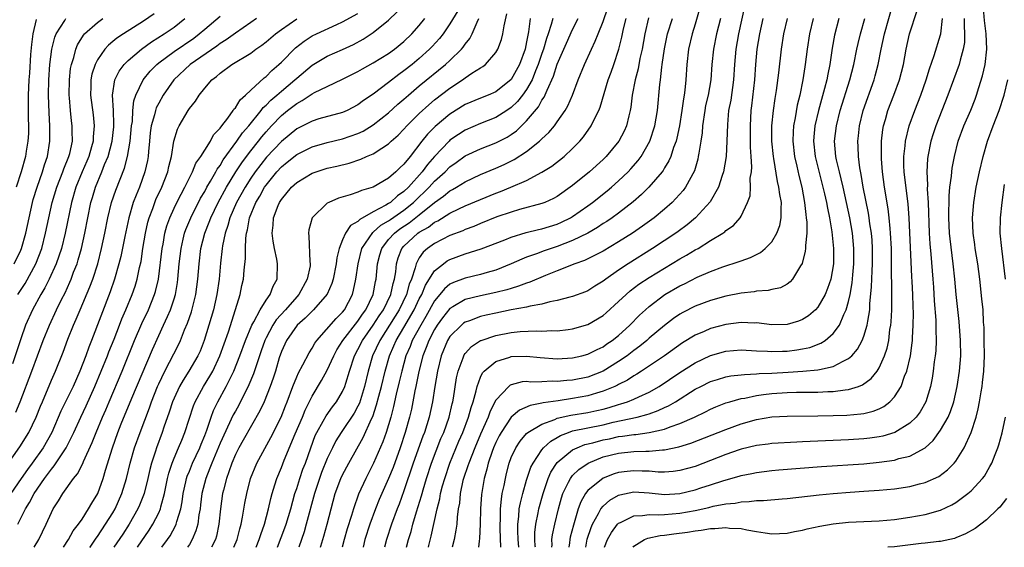
# Model space of a CAD drawing. Units: inches. Extents: x 2511000 to 2514000, y 1533000 to 1536000.
# Drawn here: x 2511899 to 2512027, y 1533000 to 1533069 of the extents above; entities that cross this region are included whole.
import ezdxf

# ---------------------------------------------------------------- set-up
doc = ezdxf.new("R2010")
doc.units = ezdxf.units.IN
doc.header["$MEASUREMENT"] = 0
doc.layers.add('LD25111533_2ft', color=62, linetype='Continuous')

msp = doc.modelspace()

# ---------------------------------------------------------------- linework, layer by layer
at = {"layer": 'LD25111533_2ft'}
for points, elevation in [([(2511972.72, 1533000), (2511972.92, 1533001.08), (2511973.42, 1533002.58), (2511973.6, 1533003), (2511974.4, 1533004.4), (2511974.7, 1533005), (2511975, 1533005.38), (2511975.86, 1533006.14), (2511977, 1533006.8), (2511977.15, 1533006.85), (2511979, 1533007.22), (2511981, 1533007.09), (2511983, 1533006.89), (2511985, 1533007.01), (2511987, 1533007.5), (2511987.74, 1533007.74), (2511989, 1533008.14), (2511990.71, 1533008.71), (2511992.72, 1533009.28), (2511993, 1533009.37), (2511994.37, 1533009.63), (2511995, 1533009.77), (2511997, 1533010.03), (2511997.89, 1533010.11), (2512003.47, 1533010.53), (2512009, 1533010.9), (2512011, 1533011.1), (2512013, 1533011.39), (2512013.57, 1533011.57), (2512015, 1533011.91), (2512017, 1533012.99), (2512018.05, 1533013.95), (2512019, 1533015.28), (2512019.98, 1533017), (2512020.29, 1533017.71), (2512020.72, 1533019), (2512021.17, 1533021), (2512021.47, 1533023), (2512021.63, 1533025), (2512021.62, 1533027), (2512021.45, 1533029.45), (2512021.05, 1533033), (2512020.87, 1533035), (2512020.67, 1533037), (2512020.26, 1533040.26), (2512020.19, 1533041), (2512020.09, 1533043), (2512020.12, 1533045.88), (2512020.22, 1533047), (2512020.43, 1533048.43), (2512020.47, 1533049), (2512020.53, 1533049.47), (2512020.83, 1533051), (2512021.31, 1533053), (2512022.04, 1533055), (2512022.94, 1533057.06), (2512023.51, 1533058.49), (2512023.7, 1533059), (2512023.99, 1533059.99), (2512024.49, 1533061.51), (2512024.81, 1533063), (2512025.03, 1533065), (2512024.95, 1533067), (2512024.76, 1533068.76), (2512024.42, 1533072.42)], 6936), ([(2511963.99, 1533000), (2511963.9, 1533001), (2511963.85, 1533002.15), (2511963.86, 1533003), (2511964, 1533004), (2511964.05, 1533005), (2511964.19, 1533005.81), (2511964.49, 1533007), (2511965, 1533008.76), (2511965.56, 1533010.44), (2511965.84, 1533011), (2511967, 1533012.73), (2511967.22, 1533013), (2511968.14, 1533013.86), (2511969, 1533014.35), (2511969.4, 1533014.6), (2511970.46, 1533015), (2511971, 1533015.18), (2511975, 1533015.99), (2511976.31, 1533016.31), (2511979.44, 1533017), (2511980.69, 1533017.31), (2511981, 1533017.43), (2511982.17, 1533017.83), (2511983, 1533018.24), (2511983.53, 1533018.47), (2511984.42, 1533019), (2511987, 1533020.62), (2511987.73, 1533021), (2511989, 1533021.63), (2511989.89, 1533021.89), (2511991, 1533022.23), (2511991.64, 1533022.36), (2511993, 1533022.51), (2511993.43, 1533022.57), (2511995, 1533022.63), (2511995.33, 1533022.67), (2511997, 1533022.73), (2511999.14, 1533022.86), (2512001.03, 1533022.97), (2512003, 1533023.15), (2512003.22, 1533023.22), (2512005, 1533023.58), (2512006.31, 1533024.31), (2512007, 1533024.62), (2512007.42, 1533025), (2512008.16, 1533025.84), (2512008.79, 1533027), (2512009, 1533027.53), (2512009.44, 1533029), (2512009.5, 1533029.5), (2512009.76, 1533031), (2512009.79, 1533031.79), (2512010.01, 1533033.99), (2512010.07, 1533036.07), (2512010.13, 1533037), (2512010.13, 1533039), (2512010.07, 1533040.07), (2512009.99, 1533041), (2512009.8, 1533042.2), (2512009.71, 1533043), (2512009.61, 1533043.61), (2512008.91, 1533047), (2512008.66, 1533048.66), (2512008.48, 1533049.52), (2512008.31, 1533051), (2512008.26, 1533052.26), (2512008.21, 1533053), (2512008.29, 1533053.71), (2512008.41, 1533055), (2512008.9, 1533057), (2512010.34, 1533061), (2512010.48, 1533061.52), (2512010.86, 1533063), (2512011.25, 1533065), (2512011.69, 1533067), (2512012.81, 1533071)], 6944), ([(2511897.22, 1533010.78), (2511898.87, 1533013.13), (2511900.05, 1533015), (2511901.02, 1533017), (2511901.57, 1533018.43), (2511901.82, 1533019), (2511903, 1533021.8), (2511903.54, 1533023), (2511904.52, 1533025.48), (2511905.16, 1533027.16), (2511905.9, 1533029), (2511906.25, 1533029.75), (2511906.75, 1533031), (2511908.02, 1533033.98), (2511908.4, 1533035), (2511909.04, 1533037), (2511909.54, 1533039), (2511909.97, 1533041), (2511910.38, 1533043), (2511910.86, 1533045), (2511911.41, 1533046.59), (2511912.54, 1533049.46), (2511912.93, 1533051), (2511913.27, 1533053), (2511913.47, 1533055), (2511913.56, 1533055.56), (2511913.64, 1533057), (2511913.76, 1533058.24), (2511914.02, 1533059), (2511914.98, 1533061), (2511915.89, 1533062.11), (2511916.75, 1533063), (2511917, 1533063.2), (2511919, 1533064.68), (2511921.57, 1533066.43), (2511922.3, 1533067), (2511923, 1533067.6), (2511925, 1533069.29)], 6992), ([(2511916.41, 1533069.59), (2511915, 1533068.64), (2511912.39, 1533067), (2511911.55, 1533066.45), (2511911, 1533065.98), (2511910.46, 1533065.54), (2511909.99, 1533065), (2511909, 1533063.59), (2511908.7, 1533063), (2511908.28, 1533061.72), (2511908.15, 1533061), (2511908.14, 1533060.14), (2511908.1, 1533059), (2511908.43, 1533056.43), (2511908.58, 1533055), (2511908.45, 1533053.55), (2511908.45, 1533053), (2511908.25, 1533052.25), (2511907.88, 1533051), (2511907.62, 1533050.38), (2511907, 1533049), (2511906.17, 1533047), (2511905.61, 1533045), (2511904.79, 1533041), (2511904.3, 1533039), (2511903.99, 1533038.01), (2511903.62, 1533037), (2511902.7, 1533035), (2511902.14, 1533033.86), (2511901.61, 1533033), (2511900.52, 1533031), (2511899.63, 1533029), (2511899, 1533027.21), (2511897.92, 1533023.92)], 6996), ([(2511900.73, 1533000), (2511901.35, 1533001), (2511902.31, 1533003), (2511903, 1533004.53), (2511903.25, 1533005), (2511903.94, 1533006.06), (2511904.47, 1533007), (2511905.9, 1533009), (2511906.41, 1533009.59), (2511907.08, 1533010.92), (2511907.18, 1533011.18), (2511908.32, 1533013.68), (2511908.83, 1533015), (2511909.68, 1533017), (2511910.08, 1533017.92), (2511910.52, 1533019), (2511912.22, 1533023), (2511913.83, 1533027), (2511914.78, 1533029.22), (2511915.65, 1533031), (2511916.47, 1533033), (2511916.6, 1533033.4), (2511916.98, 1533035), (2511917.45, 1533039), (2511917.57, 1533039.57), (2511917.81, 1533041), (2511918.06, 1533041.94), (2511918.43, 1533043), (2511919, 1533044.26), (2511919.36, 1533045), (2511919.91, 1533046.09), (2511920.42, 1533047), (2511921, 1533048.22), (2511921.4, 1533049), (2511921.86, 1533050.14), (2511922.49, 1533051), (2511923, 1533051.84), (2511923.74, 1533053), (2511924.17, 1533053.83), (2511925, 1533054.68), (2511925.23, 1533055), (2511926.01, 1533056.01), (2511926.71, 1533057), (2511926.82, 1533057.18), (2511927, 1533057.36), (2511927.61, 1533058.39), (2511928.32, 1533059), (2511929, 1533059.67), (2511930.74, 1533061.26), (2511931, 1533061.45), (2511931.77, 1533062.23), (2511932.68, 1533063), (2511933, 1533063.3), (2511934.83, 1533065.17), (2511935.96, 1533066.04), (2511937, 1533066.72), (2511937.57, 1533067), (2511940.22, 1533068.22), (2511941, 1533068.55), (2511943, 1533069.67)], 6986), ([(2511904.59, 1533000), (2511905.24, 1533001), (2511905.86, 1533002.14), (2511906.55, 1533003), (2511907, 1533003.68), (2511907.85, 1533005), (2511908.26, 1533005.74), (2511909.04, 1533007), (2511909.77, 1533009), (2511910.06, 1533010.06), (2511910.96, 1533013), (2511911.68, 1533015), (2511912.12, 1533016.12), (2511913.48, 1533019.48), (2511916.17, 1533025.83), (2511917, 1533027.65), (2511917.64, 1533029), (2511918.13, 1533030.13), (2511918.54, 1533031), (2511919, 1533032.41), (2511919.18, 1533033), (2511919.45, 1533034.55), (2511919.51, 1533035), (2511919.69, 1533037), (2511919.92, 1533039), (2511920.21, 1533040.21), (2511920.38, 1533041), (2511920.54, 1533041.46), (2511921.17, 1533043), (2511922.46, 1533045.54), (2511923, 1533046.43), (2511923.3, 1533047), (2511923.76, 1533047.76), (2511924.46, 1533049), (2511924.64, 1533049.36), (2511925, 1533049.82), (2511925.43, 1533050.57), (2511927.21, 1533053), (2511927.93, 1533054.07), (2511928.74, 1533055), (2511930.36, 1533057), (2511930.63, 1533057.37), (2511931, 1533057.68), (2511931.64, 1533058.36), (2511932.42, 1533059), (2511933, 1533059.52), (2511934.76, 1533061), (2511935, 1533061.23), (2511937, 1533062.92), (2511939, 1533064.07), (2511941, 1533064.94), (2511942.4, 1533065.6), (2511943.69, 1533066.31), (2511945, 1533067.16), (2511947, 1533068.79), (2511948.13, 1533069.87)], 6984), ([(2511956.01, 1533069.99), (2511955, 1533068.29), (2511954.11, 1533067), (2511953.62, 1533066.38), (2511952.67, 1533065.33), (2511952.35, 1533065), (2511951, 1533063.79), (2511950.05, 1533063), (2511949, 1533062.16), (2511948.32, 1533061.68), (2511947, 1533060.64), (2511945, 1533059.14), (2511943.72, 1533058.28), (2511943, 1533057.74), (2511941.6, 1533057), (2511941, 1533056.73), (2511937.89, 1533055.89), (2511937, 1533055.62), (2511935, 1533054.61), (2511933, 1533052.95), (2511931.08, 1533050.92), (2511929.58, 1533049), (2511929, 1533048.15), (2511928.28, 1533047), (2511927.17, 1533045), (2511926.3, 1533043), (2511926.03, 1533041.97), (2511925.68, 1533041), (2511925.34, 1533039.34), (2511925.29, 1533039), (2511925.08, 1533037.08), (2511924.89, 1533035), (2511924.6, 1533033), (2511924.14, 1533031), (2511923.55, 1533029), (2511922.94, 1533027), (2511922.39, 1533025.61), (2511922.12, 1533025), (2511920.95, 1533023), (2511920.17, 1533021.83), (2511919.72, 1533021), (2511919, 1533019.44), (2511918.82, 1533019), (2511918.37, 1533017.63), (2511917.67, 1533015.67), (2511917.45, 1533015), (2511916.7, 1533013), (2511916.56, 1533012.56), (2511916.04, 1533011), (2511915.83, 1533010.17), (2511915.57, 1533009), (2511915.09, 1533007), (2511914.51, 1533005.49), (2511914.29, 1533005), (2511913.13, 1533003), (2511912.3, 1533001.7), (2511911.15, 1533000)], 6980), ([(2511917.42, 1533000), (2511918.14, 1533001), (2511918.49, 1533001.51), (2511919.21, 1533002.79), (2511919.29, 1533003), (2511919.37, 1533003.37), (2511919.88, 1533005), (2511920.05, 1533005.95), (2511920.19, 1533007), (2511920.54, 1533008.54), (2511920.63, 1533009), (2511920.72, 1533009.28), (2511921, 1533009.94), (2511921.42, 1533011), (2511922.35, 1533013), (2511922.53, 1533013.47), (2511923, 1533014.57), (2511923.27, 1533015.27), (2511923.85, 1533017), (2511924.16, 1533017.84), (2511924.73, 1533019), (2511925.82, 1533021), (2511926.79, 1533023), (2511927.6, 1533025), (2511928.34, 1533027), (2511929.17, 1533029), (2511929.43, 1533029.43), (2511930.25, 1533031), (2511931, 1533032.25), (2511931.55, 1533033), (2511931.92, 1533034.08), (2511932.45, 1533035), (2511932.51, 1533037), (2511932.42, 1533037.58), (2511932.12, 1533039), (2511931.94, 1533039.94), (2511931.82, 1533041), (2511931.95, 1533042.05), (2511931.99, 1533043), (2511932.58, 1533044.58), (2511932.76, 1533045), (2511932.86, 1533045.14), (2511933, 1533045.38), (2511934.34, 1533047), (2511935, 1533047.62), (2511937, 1533048.81), (2511937.53, 1533049), (2511939, 1533049.45), (2511940.26, 1533049.74), (2511941.86, 1533050.14), (2511943.36, 1533050.64), (2511944.13, 1533051), (2511945, 1533051.36), (2511946.1, 1533052.1), (2511947, 1533052.66), (2511947.35, 1533053), (2511948.22, 1533053.78), (2511949, 1533054.57), (2511949.38, 1533055), (2511951, 1533056.6), (2511952.25, 1533057.75), (2511953, 1533058.37), (2511955, 1533059.92), (2511956.62, 1533061), (2511957, 1533061.28), (2511957.87, 1533061.87), (2511959, 1533062.58), (2511959.27, 1533062.73), (2511959.62, 1533063), (2511961, 1533064.56), (2511961.26, 1533065), (2511961.73, 1533066.27), (2511961.9, 1533067), (2511962.05, 1533068.05), (2511962.41, 1533069.59)], 6976), ([(2511929.7, 1533000), (2511930.11, 1533001), (2511930.31, 1533001.69), (2511930.81, 1533003), (2511931.34, 1533005), (2511931.62, 1533006.38), (2511931.79, 1533007), (2511932.17, 1533008.17), (2511932.41, 1533009), (2511933, 1533010.4), (2511933.38, 1533011.38), (2511934.81, 1533014.81), (2511935.76, 1533017), (2511936.11, 1533017.89), (2511937, 1533019.72), (2511938.24, 1533021.76), (2511939, 1533023.13), (2511939.85, 1533025), (2511940.25, 1533025.75), (2511941.03, 1533027), (2511943, 1533029.51), (2511943.59, 1533030.41), (2511944.03, 1533031), (2511944.99, 1533033), (2511945.3, 1533034.7), (2511945.38, 1533035), (2511945.55, 1533037), (2511945.85, 1533038.15), (2511946.1, 1533039), (2511947, 1533040.15), (2511947.75, 1533041), (2511948.46, 1533041.54), (2511949.67, 1533042.33), (2511951, 1533043.37), (2511953, 1533045), (2511954.17, 1533045.83), (2511955, 1533046.53), (2511955.31, 1533046.69), (2511955.85, 1533047), (2511957, 1533047.71), (2511959, 1533048.63), (2511961, 1533049.47), (2511962.05, 1533049.95), (2511963.39, 1533050.61), (2511965, 1533051.66), (2511966.68, 1533053), (2511967, 1533053.31), (2511967.89, 1533054.11), (2511968.63, 1533055), (2511969, 1533055.5), (2511970.03, 1533057), (2511970.39, 1533057.61), (2511970.97, 1533059), (2511971.74, 1533061), (2511972.57, 1533063), (2511973.47, 1533065), (2511973.96, 1533066.04), (2511974.33, 1533067), (2511975, 1533068.62), (2511975.61, 1533070.39)], 6968), ([(2511987.62, 1533070.38), (2511987, 1533068.24), (2511986.61, 1533067), (2511986.14, 1533065), (2511985.92, 1533063), (2511985.78, 1533061), (2511985.64, 1533059.64), (2511985.54, 1533059), (2511985.46, 1533058.54), (2511985.26, 1533057), (2511984.96, 1533055), (2511984.61, 1533053.39), (2511984.5, 1533053), (2511984.18, 1533052.18), (2511983.8, 1533051), (2511983.57, 1533050.43), (2511983, 1533049.5), (2511982.82, 1533049.18), (2511982.68, 1533049), (2511980.96, 1533047), (2511979.98, 1533046.02), (2511978.9, 1533045.1), (2511977, 1533043.62), (2511976.16, 1533043), (2511975.48, 1533042.52), (2511975, 1533042.23), (2511974.27, 1533041.73), (2511973, 1533041), (2511971, 1533040.03), (2511969, 1533039.26), (2511968.21, 1533039), (2511967.31, 1533038.69), (2511966.29, 1533038.29), (2511965, 1533037.84), (2511964.39, 1533037.61), (2511963, 1533036.97), (2511961, 1533036.18), (2511959.87, 1533035.87), (2511959, 1533035.61), (2511957, 1533035.13), (2511955.45, 1533034.55), (2511955, 1533034.32), (2511954.27, 1533033.73), (2511953.69, 1533033), (2511953, 1533032.17), (2511951.87, 1533030.13), (2511951.2, 1533029), (2511950.09, 1533027), (2511949.79, 1533026.21), (2511949.26, 1533025), (2511948.7, 1533023), (2511948.39, 1533021.61), (2511947.98, 1533019.98), (2511947.64, 1533018.36), (2511947.27, 1533017), (2511946.67, 1533015), (2511946.24, 1533013.76), (2511945.04, 1533010.96), (2511944.02, 1533009), (2511943.07, 1533006.93), (2511942.4, 1533005), (2511942.16, 1533004.15), (2511941.59, 1533002.41), (2511941.18, 1533001), (2511940.92, 1533000)], 6960), ([(2511993.44, 1533070.56), (2511992.64, 1533067), (2511992.29, 1533065), (2511992.11, 1533063), (2511992, 1533061), (2511991.64, 1533058.36), (2511991.36, 1533057), (2511991.19, 1533055.19), (2511991.13, 1533053), (2511991.02, 1533050.98), (2511990.69, 1533049), (2511990.51, 1533048.51), (2511990.03, 1533047), (2511988.93, 1533045.07), (2511987.02, 1533042.98), (2511985.93, 1533042.07), (2511984.78, 1533041.22), (2511984.47, 1533041), (2511981.44, 1533039), (2511978.26, 1533037), (2511977, 1533036.15), (2511975.34, 1533035), (2511975, 1533034.73), (2511973.92, 1533034.08), (2511973, 1533033.47), (2511972.67, 1533033.33), (2511971, 1533032.72), (2511970.65, 1533032.65), (2511969, 1533032.19), (2511968.02, 1533032.02), (2511967, 1533031.73), (2511965.47, 1533031.47), (2511965, 1533031.34), (2511963, 1533030.98), (2511961, 1533030.57), (2511959.71, 1533030.29), (2511959, 1533030.11), (2511957.57, 1533029.57), (2511957, 1533029.38), (2511956.77, 1533029.23), (2511956.49, 1533029), (2511955, 1533027.5), (2511954.69, 1533027), (2511953.84, 1533025), (2511953.36, 1533023), (2511953.02, 1533021), (2511952.72, 1533019), (2511952.29, 1533017), (2511951.99, 1533015.99), (2511951.67, 1533015), (2511951.48, 1533014.52), (2511950.22, 1533011), (2511949, 1533007.35), (2511948.36, 1533005.64), (2511948.1, 1533005), (2511947.37, 1533003), (2511946.73, 1533001), (2511946.48, 1533000)], 6956), ([(2511966.14, 1533000), (2511966.13, 1533000.14), (2511966.06, 1533001), (2511966.06, 1533001.94), (2511966.19, 1533003), (2511966.52, 1533004.52), (2511966.6, 1533005), (2511967.15, 1533007), (2511967.82, 1533009), (2511968.18, 1533009.82), (2511969, 1533011.05), (2511971, 1533012.71), (2511971.59, 1533013), (2511972.6, 1533013.4), (2511973.63, 1533013.63), (2511975, 1533014.01), (2511975.83, 1533014.17), (2511977, 1533014.45), (2511977.51, 1533014.49), (2511979, 1533014.73), (2511979.26, 1533014.74), (2511981, 1533014.98), (2511983, 1533015.43), (2511983.72, 1533015.72), (2511985, 1533016.15), (2511986.9, 1533017), (2511988.32, 1533017.68), (2511989, 1533018.04), (2511989.67, 1533018.33), (2511991, 1533018.83), (2511991.53, 1533019), (2511993, 1533019.4), (2511993.48, 1533019.48), (2511995, 1533019.81), (2511995.92, 1533019.92), (2511997, 1533020.07), (2511999, 1533020.19), (2512000.23, 1533020.23), (2512003, 1533020.25), (2512004.32, 1533020.32), (2512005, 1533020.33), (2512006.56, 1533020.56), (2512007, 1533020.58), (2512008.3, 1533021), (2512008.81, 1533021.19), (2512009.97, 1533022.03), (2512010.72, 1533023), (2512011, 1533023.44), (2512011.7, 1533025), (2512012.03, 1533025.97), (2512012.24, 1533027), (2512012.4, 1533028.4), (2512012.51, 1533029), (2512012.56, 1533029.44), (2512012.63, 1533031), (2512012.63, 1533032.63), (2512012.65, 1533033.35), (2512012.61, 1533036.61), (2512012.62, 1533037.38), (2512012.59, 1533039), (2512012.49, 1533041), (2512012.42, 1533041.58), (2512012.31, 1533043), (2512012.17, 1533044.17), (2512011.7, 1533047), (2512011.42, 1533049), (2512011.3, 1533050.7), (2512011.29, 1533051), (2512011.31, 1533051.31), (2512011.32, 1533053), (2512011.49, 1533054.51), (2512011.58, 1533055), (2512011.82, 1533055.82), (2512012.14, 1533057), (2512012.91, 1533059), (2512013.65, 1533061), (2512014.15, 1533063), (2512014.52, 1533065), (2512014.96, 1533067), (2512015.94, 1533070.06)], 6942), ([(2511929.75, 1533069), (2511929, 1533068.46), (2511927, 1533067.09), (2511925.79, 1533066.21), (2511925, 1533065.73), (2511924.59, 1533065.41), (2511921.1, 1533063), (2511918.98, 1533061), (2511917.6, 1533059), (2511917, 1533057.97), (2511916.67, 1533057.33), (2511916.56, 1533057), (2511916.44, 1533056.44), (2511916.02, 1533055), (2511915.9, 1533054.1), (2511915.79, 1533053), (2511915.66, 1533051.66), (2511915.62, 1533051), (2511915.52, 1533050.48), (2511915.21, 1533049), (2511914.48, 1533047), (2511914.04, 1533045.96), (2511913.68, 1533045), (2511913.09, 1533043), (2511912.56, 1533040.56), (2511912.04, 1533037.96), (2511911.8, 1533037), (2511911.25, 1533035), (2511910.67, 1533033.33), (2511908.23, 1533027), (2511907.87, 1533026.13), (2511907.48, 1533025), (2511906.7, 1533023), (2511905.82, 1533021), (2511904.23, 1533017.77), (2511903.05, 1533015), (2511901.93, 1533013), (2511900.5, 1533011), (2511899.86, 1533010.14), (2511899.07, 1533009), (2511897.72, 1533007)], 6990), ([(2511898.14, 1533037), (2511899, 1533038.78), (2511899.09, 1533039), (2511899.66, 1533041), (2511900.08, 1533043), (2511900.52, 1533045), (2511900.63, 1533045.37), (2511901.14, 1533047), (2511901.86, 1533049), (2511902.11, 1533049.89), (2511902.5, 1533051), (2511902.8, 1533053), (2511902.79, 1533055), (2511902.69, 1533056.69), (2511902.62, 1533059), (2511902.67, 1533061), (2511902.81, 1533063), (2511903.05, 1533065), (2511903.43, 1533066.57), (2511903.61, 1533067), (2511904.75, 1533068.75), (2511904.9, 1533069)], 7000), ([(2511898.36, 1533017.64), (2511898.93, 1533019), (2511900.46, 1533023), (2511901.94, 1533027), (2511902.75, 1533029), (2511903.68, 1533031), (2511904.33, 1533032.33), (2511904.78, 1533033.22), (2511905.41, 1533034.59), (2511905.57, 1533035), (2511905.9, 1533035.9), (2511906.34, 1533037), (2511906.5, 1533037.5), (2511906.91, 1533039), (2511907.36, 1533041), (2511908.16, 1533045), (2511908.35, 1533045.65), (2511908.74, 1533047), (2511909.59, 1533049), (2511909.94, 1533049.94), (2511910.39, 1533051), (2511910.92, 1533053), (2511911.13, 1533054.87), (2511911.16, 1533055.16), (2511911.09, 1533057), (2511910.97, 1533059), (2511911.28, 1533061), (2511911.85, 1533062.15), (2511912.48, 1533063), (2511913, 1533063.52), (2511914.74, 1533065), (2511916.05, 1533065.95), (2511917.73, 1533067), (2511919, 1533067.88), (2511920.42, 1533069)], 6994), ([(2511901, 1533068.87), (2511900.56, 1533067), (2511900.4, 1533065.6), (2511900.29, 1533064.29), (2511900.14, 1533061.86), (2511900.06, 1533061), (2511899.96, 1533059), (2511899.99, 1533055.99), (2511900.02, 1533055), (2511900, 1533054.01), (2511899.92, 1533053), (2511899.71, 1533051.71), (2511899.61, 1533051), (2511899.06, 1533049), (2511898.4, 1533047)], 7002), ([(2511898.62, 1533003), (2511899.62, 1533005), (2511900.16, 1533005.84), (2511900.74, 1533007), (2511902.11, 1533009), (2511902.5, 1533009.5), (2511903, 1533010.19), (2511903.38, 1533010.62), (2511904.93, 1533013), (2511905.64, 1533014.36), (2511905.92, 1533015), (2511906.85, 1533017), (2511907.55, 1533018.45), (2511908.68, 1533021), (2511909.51, 1533023), (2511910.31, 1533025), (2511910.5, 1533025.5), (2511911.18, 1533027.18), (2511911.9, 1533029), (2511912.2, 1533029.8), (2511912.73, 1533031), (2511913.55, 1533033), (2511913.92, 1533034.08), (2511914.2, 1533035), (2511914.5, 1533036.5), (2511914.69, 1533037.31), (2511914.95, 1533039), (2511915.29, 1533041), (2511915.59, 1533042.41), (2511915.75, 1533043), (2511916.22, 1533044.22), (2511916.48, 1533045), (2511916.63, 1533045.37), (2511917.41, 1533047), (2511918.19, 1533049), (2511918.32, 1533049.68), (2511918.65, 1533051), (2511918.97, 1533053), (2511919.46, 1533054.54), (2511919.68, 1533055), (2511920.85, 1533057), (2511921, 1533057.24), (2511921.79, 1533058.22), (2511922.27, 1533059), (2511923, 1533059.93), (2511923.94, 1533061), (2511924.56, 1533061.44), (2511925, 1533061.85), (2511926.56, 1533063), (2511929, 1533064.49), (2511929.69, 1533065), (2511930.47, 1533065.53), (2511931, 1533065.94), (2511932.24, 1533067), (2511933, 1533067.56), (2511935, 1533068.94)], 6988), ([(2511898.64, 1533033), (2511899.56, 1533034.44), (2511900.97, 1533037), (2511901.74, 1533039), (2511902.25, 1533041), (2511902.66, 1533043), (2511903.1, 1533045), (2511903.69, 1533047), (2511904.48, 1533049), (2511904.61, 1533049.39), (2511905.29, 1533051), (2511905.39, 1533051.39), (2511905.74, 1533053), (2511905.71, 1533054.29), (2511905.72, 1533055), (2511905.63, 1533055.63), (2511905.49, 1533057), (2511905.37, 1533058.63), (2511905.33, 1533059), (2511905.35, 1533061), (2511905.51, 1533062.49), (2511905.61, 1533063), (2511905.92, 1533063.92), (2511906.19, 1533065), (2511906.42, 1533065.58), (2511907.18, 1533066.82), (2511907.34, 1533067), (2511909, 1533068.5), (2511909.72, 1533069)], 6998), ([(2511908.01, 1533000), (2511908.04, 1533000.04), (2511908.82, 1533001.18), (2511909, 1533001.42), (2511910.07, 1533003), (2511911, 1533004.49), (2511911.3, 1533005), (2511912.21, 1533007), (2511912.8, 1533009), (2511913.26, 1533011), (2511913.84, 1533013), (2511914.56, 1533015), (2511915.79, 1533018.21), (2511916.06, 1533019), (2511916.85, 1533021), (2511917, 1533021.34), (2511917.8, 1533023), (2511919.58, 1533026.42), (2511919.84, 1533027), (2511920.38, 1533028.38), (2511920.76, 1533029.24), (2511921.26, 1533030.74), (2511921.84, 1533033), (2511922.11, 1533035), (2511922.27, 1533037), (2511922.51, 1533039), (2511923.01, 1533041), (2511923.59, 1533042.41), (2511923.8, 1533043), (2511924.76, 1533045), (2511925.85, 1533047), (2511927.06, 1533049), (2511927.83, 1533050.17), (2511928.44, 1533051), (2511929, 1533051.73), (2511930.04, 1533053), (2511930.45, 1533053.55), (2511931, 1533054.2), (2511931.72, 1533055), (2511933, 1533056.35), (2511933.8, 1533057), (2511934.48, 1533057.52), (2511935, 1533057.93), (2511935.71, 1533058.29), (2511937, 1533059.15), (2511937.33, 1533059.33), (2511939, 1533060.14), (2511941, 1533061.08), (2511943, 1533062.08), (2511943.58, 1533062.42), (2511945, 1533063.21), (2511947, 1533064.45), (2511947.75, 1533065), (2511949, 1533066), (2511950.04, 1533067), (2511951, 1533068.1), (2511951.71, 1533069)], 6982), ([(2511914.23, 1533000), (2511915.75, 1533002.25), (2511916.23, 1533003), (2511917, 1533004.5), (2511917.22, 1533005), (2511917.28, 1533005.28), (2511917.75, 1533007), (2511918.15, 1533009), (2511918.31, 1533009.69), (2511918.75, 1533011), (2511919, 1533011.62), (2511919.6, 1533013), (2511920, 1533014), (2511920.42, 1533015), (2511921.54, 1533018.46), (2511921.76, 1533019), (2511922.84, 1533021), (2511923.67, 1533022.33), (2511924.04, 1533023), (2511924.99, 1533025), (2511926.1, 1533028.1), (2511927.02, 1533031.02), (2511927.63, 1533033), (2511927.86, 1533034.14), (2511928.05, 1533035), (2511928.15, 1533036.15), (2511928.31, 1533037.69), (2511928.32, 1533039), (2511928.35, 1533040.35), (2511928.44, 1533041), (2511928.57, 1533041.43), (2511928.83, 1533043), (2511929.68, 1533045), (2511930.18, 1533045.82), (2511930.82, 1533047), (2511931, 1533047.26), (2511932.39, 1533049), (2511933, 1533049.66), (2511933.75, 1533050.25), (2511935, 1533051.27), (2511937, 1533052.26), (2511939, 1533052.82), (2511941, 1533053.28), (2511943, 1533053.98), (2511943.69, 1533054.31), (2511945, 1533055.12), (2511947, 1533056.71), (2511948.19, 1533057.81), (2511949, 1533058.49), (2511949.57, 1533059), (2511951, 1533060.2), (2511954.43, 1533063), (2511955, 1533063.53), (2511956.51, 1533065), (2511956.74, 1533065.26), (2511957, 1533065.67), (2511957.59, 1533066.41), (2511957.89, 1533067), (2511958.53, 1533068.53), (2511958.76, 1533069)], 6978), ([(2511965.48, 1533069), (2511965.26, 1533067.26), (2511965.16, 1533066.84), (2511965, 1533065.95), (2511964.79, 1533065), (2511964.07, 1533063), (2511963, 1533061.03), (2511961, 1533059.45), (2511959.98, 1533059), (2511959, 1533058.61), (2511957, 1533057.76), (2511955, 1533056.52), (2511953.07, 1533054.93), (2511952.08, 1533053.92), (2511951.33, 1533053), (2511949.79, 1533051), (2511949, 1533050), (2511948.47, 1533049.53), (2511947.94, 1533049), (2511947, 1533048.17), (2511945, 1533047.01), (2511943.44, 1533046.56), (2511943, 1533046.35), (2511942, 1533046), (2511940.44, 1533045.56), (2511939.18, 1533045), (2511939, 1533044.9), (2511937, 1533043), (2511936.57, 1533041.43), (2511936.53, 1533041), (2511936.6, 1533040.6), (2511936.72, 1533037.28), (2511936.77, 1533037), (2511936.74, 1533036.74), (2511936.38, 1533035), (2511935.28, 1533033), (2511935, 1533032.7), (2511933.53, 1533031), (2511932.33, 1533029.67), (2511931.91, 1533029), (2511931, 1533027.35), (2511930.83, 1533027), (2511930.38, 1533025.62), (2511929.7, 1533023.7), (2511929.37, 1533022.63), (2511928.78, 1533021.22), (2511927.45, 1533018.55), (2511927, 1533017.77), (2511926.73, 1533017.27), (2511925, 1533013.59), (2511923.92, 1533011), (2511923.69, 1533010.31), (2511923.13, 1533009), (2511922.62, 1533007), (2511922.46, 1533005.54), (2511922.39, 1533005), (2511922.24, 1533004.24), (2511922.1, 1533003), (2511921.86, 1533002.14), (2511921.37, 1533001), (2511921, 1533000.38), (2511920.75, 1533000)], 6974), ([(2511968.41, 1533069), (2511968.22, 1533068.22), (2511967.83, 1533067), (2511967.61, 1533066.39), (2511967.21, 1533065), (2511967, 1533064.43), (2511966.52, 1533063), (2511966.17, 1533062.17), (2511965.71, 1533061), (2511965, 1533059.74), (2511964.47, 1533059), (2511963.83, 1533058.17), (2511963, 1533057.38), (2511962.43, 1533057), (2511961, 1533056.08), (2511959, 1533055.28), (2511957, 1533054.43), (2511956.12, 1533053.88), (2511955, 1533053.12), (2511954.88, 1533053), (2511953, 1533051.01), (2511952.06, 1533049.94), (2511951.37, 1533049), (2511949.58, 1533047), (2511949, 1533046.42), (2511948.16, 1533045.84), (2511947.22, 1533045), (2511947, 1533044.86), (2511946.63, 1533044.63), (2511945, 1533043.78), (2511943.22, 1533042.78), (2511943, 1533042.52), (2511942.03, 1533041.97), (2511941.39, 1533041), (2511941, 1533040.12), (2511940.55, 1533039), (2511940.24, 1533037.76), (2511940.16, 1533037), (2511939.74, 1533035), (2511939.58, 1533034.43), (2511938.96, 1533033.04), (2511937.19, 1533031), (2511937, 1533030.83), (2511936.1, 1533029.9), (2511935.06, 1533029), (2511933.66, 1533027), (2511933, 1533025.53), (2511932.73, 1533024.73), (2511932.23, 1533023), (2511931.94, 1533022.06), (2511931.55, 1533021), (2511930.75, 1533019), (2511930.21, 1533017.79), (2511928.03, 1533013.97), (2511927.46, 1533013), (2511927, 1533012.1), (2511926.53, 1533011), (2511926.17, 1533009.83), (2511925.83, 1533009), (2511925.44, 1533007.44), (2511925.34, 1533007), (2511925.07, 1533005), (2511924.86, 1533003), (2511924.53, 1533001.47), (2511924.39, 1533001), (2511923.9, 1533000)], 6972), ([(2511926.82, 1533000), (2511927.24, 1533001), (2511927.58, 1533002.42), (2511927.75, 1533003), (2511927.94, 1533003.94), (2511928.24, 1533005.76), (2511928.48, 1533007), (2511928.99, 1533009), (2511929.81, 1533011), (2511931.65, 1533014.35), (2511932.97, 1533017), (2511933.53, 1533018.47), (2511933.76, 1533019), (2511934.5, 1533021), (2511935, 1533022.25), (2511935.22, 1533022.78), (2511935.8, 1533023.8), (2511936.61, 1533025.39), (2511937, 1533025.97), (2511937.37, 1533026.63), (2511937.63, 1533027), (2511940.14, 1533029.86), (2511941, 1533030.69), (2511941.24, 1533031), (2511942.28, 1533033), (2511942.43, 1533033.57), (2511942.73, 1533035), (2511943.01, 1533037), (2511943.52, 1533039), (2511944.93, 1533041.07), (2511945, 1533041.1), (2511945.98, 1533042.02), (2511947, 1533042.61), (2511947.22, 1533042.78), (2511949, 1533043.99), (2511950.26, 1533045), (2511951, 1533045.73), (2511951.65, 1533046.35), (2511952.28, 1533047), (2511953, 1533047.79), (2511954.37, 1533049), (2511955, 1533049.64), (2511955.8, 1533050.2), (2511957, 1533051.08), (2511959, 1533052), (2511961, 1533052.78), (2511962.47, 1533053.53), (2511963, 1533053.87), (2511963.66, 1533054.34), (2511965, 1533055.63), (2511966.54, 1533057.46), (2511967, 1533058.33), (2511967.28, 1533058.72), (2511967.66, 1533059.66), (2511968.52, 1533061.48), (2511969, 1533063.02), (2511970.22, 1533065.78), (2511971, 1533067.58), (2511971.72, 1533069)], 6970), ([(2511932.52, 1533000), (2511933.46, 1533002.54), (2511933.62, 1533003), (2511934.22, 1533005), (2511934.77, 1533007), (2511935, 1533007.67), (2511935.41, 1533009), (2511935.81, 1533010.19), (2511936.13, 1533011), (2511936.83, 1533013), (2511937.43, 1533014.57), (2511937.63, 1533015), (2511938.45, 1533016.45), (2511938.83, 1533017.17), (2511939.67, 1533018.33), (2511940.2, 1533019), (2511941, 1533020.31), (2511941.3, 1533021), (2511941.42, 1533021.42), (2511941.91, 1533023), (2511942.56, 1533025), (2511943, 1533025.8), (2511943.59, 1533027), (2511945, 1533028.99), (2511945.78, 1533030.22), (2511946.31, 1533031), (2511947.28, 1533033), (2511947.58, 1533034.42), (2511947.76, 1533035), (2511947.93, 1533035.93), (2511948.03, 1533037), (2511948.24, 1533037.76), (2511948.73, 1533039), (2511949, 1533039.3), (2511950.82, 1533041), (2511951, 1533041.13), (2511952.21, 1533041.79), (2511953, 1533042.41), (2511953.41, 1533042.59), (2511955, 1533043.58), (2511956.15, 1533044.15), (2511957, 1533044.54), (2511959, 1533045.4), (2511961, 1533046.22), (2511961.58, 1533046.42), (2511962.96, 1533047), (2511965, 1533047.88), (2511967, 1533048.93), (2511968.27, 1533049.73), (2511969.88, 1533051), (2511971, 1533052.02), (2511971.96, 1533053), (2511972.44, 1533053.56), (2511973.44, 1533055), (2511973.81, 1533055.81), (2511974.41, 1533057), (2511974.58, 1533057.42), (2511975.65, 1533061), (2511976.02, 1533061.98), (2511976.38, 1533063), (2511977.05, 1533065), (2511977.43, 1533066.57), (2511977.66, 1533067.66), (2511977.99, 1533069)], 6966), ([(2511980.92, 1533069.08), (2511980.42, 1533067), (2511980.06, 1533065), (2511979.78, 1533063.78), (2511979.55, 1533062.45), (2511979.15, 1533061), (2511978.77, 1533059), (2511978.59, 1533057.41), (2511978.51, 1533057), (2511978.32, 1533056.32), (2511978.02, 1533055), (2511977.71, 1533054.29), (2511977.04, 1533053), (2511975.4, 1533051), (2511975, 1533050.6), (2511973.22, 1533049), (2511971, 1533047.19), (2511969, 1533045.79), (2511968.49, 1533045.51), (2511967.37, 1533045), (2511967, 1533044.85), (2511964.06, 1533044.06), (2511963, 1533043.75), (2511961.1, 1533043.1), (2511959, 1533042.25), (2511958.13, 1533041.87), (2511957, 1533041.46), (2511956.69, 1533041.31), (2511955, 1533040.67), (2511953, 1533039.65), (2511952.09, 1533039), (2511951.51, 1533038.49), (2511951, 1533037.75), (2511950.59, 1533037), (2511950.47, 1533036.47), (2511949.96, 1533035), (2511949.68, 1533034.32), (2511949.32, 1533033), (2511948.37, 1533031), (2511947.85, 1533030.15), (2511945.84, 1533027), (2511944.9, 1533025), (2511944.33, 1533023), (2511943.86, 1533021), (2511943.19, 1533018.81), (2511943, 1533018.42), (2511942.51, 1533017.49), (2511941, 1533015.26), (2511940.81, 1533015), (2511940.11, 1533013.89), (2511939.67, 1533013), (2511939, 1533011.57), (2511938.26, 1533009.74), (2511937.99, 1533009), (2511937.33, 1533007), (2511936.26, 1533003), (2511935.97, 1533002.03), (2511935.61, 1533001), (2511935.28, 1533000)], 6964), ([(2511938.1, 1533000), (2511938.14, 1533000.14), (2511938.55, 1533001.45), (2511938.98, 1533003), (2511939.49, 1533005), (2511940.04, 1533007), (2511940.78, 1533009), (2511941, 1533009.47), (2511941.8, 1533011), (2511943.68, 1533014.32), (2511944.77, 1533016.77), (2511944.92, 1533017.08), (2511945.43, 1533018.57), (2511945.72, 1533019.72), (2511946.06, 1533021), (2511946.53, 1533023), (2511947.1, 1533025), (2511947.69, 1533026.31), (2511947.98, 1533027), (2511949, 1533028.7), (2511950.34, 1533031), (2511951, 1533032.41), (2511951.31, 1533033), (2511951.8, 1533034.2), (2511953, 1533036.08), (2511954.15, 1533037), (2511954.64, 1533037.36), (2511955, 1533037.55), (2511957, 1533038.29), (2511959.05, 1533038.95), (2511962.14, 1533040.14), (2511963, 1533040.49), (2511964.93, 1533041.07), (2511966.54, 1533041.46), (2511967, 1533041.56), (2511969, 1533042.18), (2511969.57, 1533042.43), (2511970.73, 1533043), (2511971, 1533043.16), (2511973, 1533044.56), (2511973.6, 1533045), (2511975.5, 1533046.5), (2511976.09, 1533047), (2511977, 1533047.8), (2511978.25, 1533049), (2511978.61, 1533049.39), (2511979.54, 1533050.46), (2511979.93, 1533051), (2511981.08, 1533053), (2511981.74, 1533055), (2511982.07, 1533057), (2511982.39, 1533060.39), (2511982.47, 1533061), (2511982.64, 1533062.64), (2511982.7, 1533063), (2511982.97, 1533065.03), (2511983.4, 1533067), (2511984.02, 1533069)], 6962), ([(2511990.28, 1533069), (2511989.78, 1533067), (2511989.37, 1533065), (2511989.18, 1533063), (2511989.05, 1533061), (2511988.68, 1533059), (2511988.36, 1533057.64), (2511988.24, 1533057), (2511987.96, 1533055), (2511987.9, 1533054.1), (2511987.73, 1533053), (2511987.45, 1533051.45), (2511987.4, 1533051), (2511987.34, 1533050.66), (2511986.89, 1533049.11), (2511985.75, 1533047), (2511985.43, 1533046.57), (2511984.49, 1533045.51), (2511983.98, 1533045), (2511983, 1533044.13), (2511981.64, 1533043), (2511980.11, 1533041.89), (2511978.8, 1533041), (2511977, 1533039.84), (2511975, 1533038.64), (2511972.56, 1533037.44), (2511971.31, 1533037), (2511969, 1533036.06), (2511967.46, 1533035.46), (2511965.41, 1533034.59), (2511965, 1533034.48), (2511963.94, 1533034.06), (2511963, 1533033.79), (2511962.41, 1533033.59), (2511961, 1533033.23), (2511959, 1533032.81), (2511957, 1533032.33), (2511955.37, 1533031.37), (2511955, 1533031.18), (2511954.04, 1533029.96), (2511953.35, 1533029), (2511953, 1533028.44), (2511952.24, 1533027), (2511951.91, 1533026.09), (2511951.46, 1533025), (2511950.92, 1533022.92), (2511950.54, 1533021), (2511950.41, 1533020.41), (2511950.15, 1533019), (2511949.96, 1533018.04), (2511949.73, 1533017), (2511949.17, 1533015), (2511948.5, 1533013), (2511947.57, 1533010.43), (2511947, 1533008.98), (2511945.77, 1533006.23), (2511945.27, 1533005), (2511944.54, 1533003), (2511943.9, 1533001), (2511943.66, 1533000)], 6958), ([(2511949.33, 1533000), (2511949.59, 1533001), (2511949.92, 1533002.08), (2511950.16, 1533003), (2511950.65, 1533004.65), (2511951.29, 1533006.71), (2511951.36, 1533007), (2511951.5, 1533007.5), (2511951.95, 1533009), (2511952.6, 1533011), (2511953.82, 1533014.18), (2511954.18, 1533015), (2511954.88, 1533017), (2511955.28, 1533018.72), (2511955.36, 1533019), (2511955.44, 1533019.44), (2511955.87, 1533022.13), (2511956.07, 1533023), (2511956.72, 1533024.72), (2511956.81, 1533025), (2511956.87, 1533025.13), (2511957, 1533025.29), (2511957.81, 1533026.19), (2511959, 1533026.97), (2511959.07, 1533027), (2511961, 1533027.65), (2511963, 1533028.04), (2511964.16, 1533028.16), (2511966.25, 1533028.25), (2511967, 1533028.21), (2511968.27, 1533028.27), (2511969, 1533028.25), (2511970.44, 1533028.44), (2511971, 1533028.5), (2511973, 1533029.08), (2511975, 1533030.26), (2511975.4, 1533030.6), (2511977, 1533032.06), (2511977.97, 1533033), (2511978.52, 1533033.48), (2511979.66, 1533034.34), (2511981, 1533035.21), (2511985, 1533037.62), (2511985.88, 1533038.12), (2511987, 1533038.8), (2511987.37, 1533039), (2511989, 1533040.03), (2511990.61, 1533041), (2511990.84, 1533041.16), (2511991, 1533041.33), (2511992, 1533042), (2511992.88, 1533043), (2511993, 1533043.21), (2511993.84, 1533045), (2511994.15, 1533045.85), (2511994.19, 1533047), (2511994.18, 1533048.18), (2511994.32, 1533049), (2511994.37, 1533049.63), (2511994.31, 1533051), (2511994.23, 1533052.23), (2511994.23, 1533053.77), (2511994.2, 1533055), (2511994.3, 1533057), (2511994.39, 1533057.61), (2511994.77, 1533061), (2511994.92, 1533063), (2511995.1, 1533065), (2511995.43, 1533067), (2511995.87, 1533069)], 6954), ([(2511952.19, 1533000), (2511952.25, 1533000.25), (2511952.56, 1533001.44), (2511953.33, 1533005), (2511953.67, 1533006.33), (2511953.77, 1533007), (2511954.04, 1533008.04), (2511954.31, 1533009), (2511954.98, 1533011), (2511956.15, 1533013.85), (2511956.66, 1533015), (2511957.43, 1533017), (2511957.76, 1533018.24), (2511958.02, 1533019), (2511958.41, 1533020.41), (2511958.54, 1533021), (2511959, 1533022.22), (2511959.25, 1533022.75), (2511959.48, 1533023), (2511961, 1533024.25), (2511962.82, 1533024.82), (2511963, 1533024.89), (2511965, 1533024.95), (2511966.76, 1533024.76), (2511969, 1533024.6), (2511971, 1533024.73), (2511972.2, 1533025), (2511973, 1533025.21), (2511974.19, 1533025.81), (2511975, 1533026.18), (2511975.47, 1533026.53), (2511976.18, 1533027), (2511977, 1533027.65), (2511978.48, 1533029), (2511979.73, 1533030.27), (2511980.51, 1533031), (2511981, 1533031.43), (2511983.05, 1533033), (2511985, 1533034.13), (2511985.6, 1533034.4), (2511987.24, 1533035.23), (2511989, 1533035.99), (2511990.6, 1533036.6), (2511992.72, 1533037.28), (2511993, 1533037.39), (2511994.2, 1533037.8), (2511995.53, 1533038.46), (2511996.13, 1533039), (2511997, 1533039.88), (2511997.65, 1533041), (2511998.03, 1533041.98), (2511998.22, 1533043), (2511998.19, 1533044.19), (2511998.24, 1533045), (2511998.03, 1533046.03), (2511997.91, 1533047), (2511997.73, 1533047.73), (2511997.27, 1533050.73), (2511997.21, 1533051), (2511997.01, 1533053), (2511997, 1533055), (2511997.2, 1533057), (2511997.42, 1533058.58), (2511997.59, 1533059.59), (2511997.89, 1533061.89), (2511998.24, 1533065), (2511998.54, 1533067), (2511999.02, 1533069)], 6952), ([(2512002.4, 1533069), (2512001.9, 1533067), (2512001.61, 1533065), (2512001.36, 1533063), (2512001.3, 1533062.7), (2512001.04, 1533061), (2512000.63, 1533059), (2512000.3, 1533057.7), (2512000.02, 1533056.02), (2511999.82, 1533055), (2511999.77, 1533054.23), (2511999.74, 1533053), (2511999.96, 1533051), (2512000.25, 1533049.75), (2512000.52, 1533048.52), (2512000.9, 1533047), (2512001.27, 1533045), (2512001.41, 1533043.42), (2512001.49, 1533043), (2512001.56, 1533042.44), (2512001.56, 1533041), (2512001.38, 1533039.38), (2512001.4, 1533039), (2512001.36, 1533038.64), (2512000.95, 1533037.05), (2512000.74, 1533036.74), (2511999.71, 1533035), (2511999.38, 1533034.62), (2511999, 1533034.35), (2511998.14, 1533033.86), (2511997, 1533033.63), (2511996.51, 1533033.49), (2511995, 1533033.41), (2511994.67, 1533033.33), (2511993, 1533033.16), (2511991, 1533032.76), (2511989, 1533032.2), (2511987, 1533031.45), (2511985.37, 1533030.63), (2511985, 1533030.41), (2511984.16, 1533029.84), (2511983, 1533028.95), (2511981, 1533027.29), (2511980.68, 1533027), (2511979.76, 1533026.24), (2511979, 1533025.7), (2511978.11, 1533025), (2511977, 1533024.23), (2511975, 1533022.99), (2511973, 1533022.22), (2511971, 1533021.82), (2511970.23, 1533021.77), (2511969, 1533021.63), (2511968.34, 1533021.66), (2511967, 1533021.6), (2511965.57, 1533021.57), (2511965, 1533021.62), (2511964.42, 1533021.58), (2511963, 1533021.21), (2511962.85, 1533021.15), (2511962.69, 1533021), (2511961, 1533019.21), (2511960.25, 1533017.75), (2511960, 1533017), (2511959, 1533014.77), (2511958.23, 1533013), (2511957.44, 1533011), (2511957.34, 1533010.65), (2511956.78, 1533009), (2511956.7, 1533008.7), (2511956.34, 1533007), (2511956.23, 1533005.77), (2511956.09, 1533005), (2511955.94, 1533003.94), (2511955.88, 1533003), (2511955.78, 1533002.22), (2511955.54, 1533001), (2511955.28, 1533000)], 6950), ([(2512005.75, 1533069), (2512005.18, 1533066.82), (2512004.87, 1533065.13), (2512004.56, 1533063), (2512004.28, 1533061.72), (2512004.15, 1533061), (2512003.86, 1533059.86), (2512003.06, 1533057), (2512002.59, 1533055), (2512002.46, 1533053.54), (2512002.42, 1533053), (2512002.64, 1533051), (2512003.87, 1533046.13), (2512004.11, 1533045), (2512004.24, 1533044.24), (2512004.52, 1533043), (2512004.83, 1533041.17), (2512005.03, 1533039), (2512005.02, 1533037), (2512004.68, 1533035), (2512004.25, 1533033.75), (2512003.95, 1533033), (2512003, 1533031.35), (2512002.68, 1533031), (2512001.79, 1533030.21), (2512001, 1533029.71), (2512000.49, 1533029.51), (2511999, 1533029.08), (2511997, 1533029.05), (2511995, 1533029.27), (2511994.74, 1533029.26), (2511993, 1533029.33), (2511991, 1533029.09), (2511989, 1533028.55), (2511988.18, 1533028.18), (2511987, 1533027.68), (2511985.33, 1533026.67), (2511982.98, 1533025), (2511980, 1533023), (2511979.39, 1533022.61), (2511979, 1533022.39), (2511978.17, 1533021.83), (2511977, 1533021.25), (2511976.85, 1533021.15), (2511976.51, 1533021), (2511975, 1533020.36), (2511974.13, 1533020.13), (2511973, 1533019.77), (2511971, 1533019.42), (2511969.12, 1533019.12), (2511967.16, 1533018.84), (2511967, 1533018.79), (2511965.48, 1533018.52), (2511964.09, 1533017.91), (2511963, 1533016.98), (2511961.68, 1533015), (2511961.44, 1533014.56), (2511961, 1533013.69), (2511960.69, 1533013), (2511960.51, 1533012.51), (2511959.99, 1533011), (2511959.81, 1533010.19), (2511959.46, 1533009), (2511959.12, 1533006.88), (2511959, 1533005), (2511958.96, 1533003), (2511958.87, 1533001.13), (2511958.82, 1533000.82), (2511958.74, 1533000)], 6948), ([(2511961.64, 1533000), (2511961.57, 1533002.43), (2511961.55, 1533003), (2511961.58, 1533003.58), (2511961.59, 1533005), (2511961.71, 1533006.29), (2511961.83, 1533007), (2511962.07, 1533008.07), (2511962.23, 1533009), (2511962.38, 1533009.62), (2511962.74, 1533011), (2511963, 1533011.71), (2511963.58, 1533013), (2511964.14, 1533013.86), (2511965, 1533014.83), (2511965.18, 1533015), (2511967, 1533016.07), (2511968.69, 1533016.69), (2511969, 1533016.84), (2511970.75, 1533017.25), (2511973, 1533017.6), (2511974.16, 1533017.84), (2511975, 1533018.04), (2511975.75, 1533018.25), (2511977, 1533018.63), (2511977.29, 1533018.71), (2511978.18, 1533019), (2511979, 1533019.33), (2511979.65, 1533019.65), (2511981, 1533020.26), (2511982.28, 1533021), (2511985, 1533022.8), (2511987, 1533024.08), (2511989, 1533025.04), (2511991, 1533025.6), (2511993, 1533025.76), (2511995, 1533025.65), (2511996.41, 1533025.59), (2511997, 1533025.54), (2511998.4, 1533025.6), (2511999, 1533025.61), (2512000.25, 1533025.75), (2512001, 1533025.88), (2512001.93, 1533026.07), (2512003.38, 1533026.62), (2512003.93, 1533027), (2512005, 1533027.91), (2512005.81, 1533029), (2512006.39, 1533030.39), (2512006.7, 1533031), (2512007, 1533032.09), (2512007.2, 1533033), (2512007.47, 1533034.53), (2512007.55, 1533035.55), (2512007.69, 1533037), (2512007.68, 1533039), (2512007.5, 1533041), (2512007.17, 1533043), (2512006.28, 1533047), (2512006.06, 1533048.06), (2512005.8, 1533049), (2512005.43, 1533050.57), (2512005.35, 1533051), (2512005.17, 1533053), (2512005.41, 1533055), (2512005.93, 1533057), (2512007.18, 1533061), (2512007.68, 1533063), (2512008.07, 1533065), (2512008.24, 1533065.76), (2512008.55, 1533067), (2512009.13, 1533069)], 6946), ([(2511968.3, 1533000), (2511968.32, 1533000.32), (2511968.31, 1533001), (2511968.39, 1533001.61), (2511968.68, 1533003), (2511969.17, 1533005), (2511969.54, 1533006.46), (2511969.73, 1533007), (2511970.48, 1533008.48), (2511970.71, 1533009), (2511971, 1533009.36), (2511971.83, 1533010.17), (2511973.01, 1533010.99), (2511975, 1533011.79), (2511977, 1533012.29), (2511979, 1533012.48), (2511980.54, 1533012.54), (2511981, 1533012.54), (2511982.73, 1533012.73), (2511983, 1533012.73), (2511984.87, 1533013.13), (2511986.41, 1533013.59), (2511991, 1533015.37), (2511993, 1533016.09), (2511995, 1533016.67), (2511996.99, 1533017.01), (2511999, 1533017.12), (2512003, 1533017.15), (2512005, 1533017.18), (2512006.76, 1533017.24), (2512008.59, 1533017.41), (2512009, 1533017.48), (2512010.23, 1533017.77), (2512011, 1533018.09), (2512011.61, 1533018.39), (2512012.4, 1533019), (2512013, 1533019.62), (2512013.87, 1533021), (2512014.31, 1533022.31), (2512014.6, 1533023), (2512015.07, 1533025), (2512015.31, 1533026.69), (2512015.34, 1533027), (2512015.35, 1533027.35), (2512015.44, 1533029), (2512015.46, 1533030.54), (2512015.42, 1533031.42), (2512015.39, 1533033), (2512015.32, 1533034.68), (2512015.28, 1533035.28), (2512014.91, 1533043), (2512014.78, 1533044.78), (2512014.24, 1533049), (2512014.21, 1533049.79), (2512014.2, 1533051), (2512014.38, 1533052.38), (2512014.43, 1533053), (2512014.91, 1533055), (2512015.65, 1533057), (2512016.45, 1533059), (2512017.13, 1533061), (2512017.55, 1533062.45), (2512018.17, 1533064.17), (2512019, 1533066.89), (2512019.03, 1533067), (2512019.27, 1533069)], 6940), ([(2512022.09, 1533069), (2512022.08, 1533068.08), (2512022.15, 1533067), (2512022.11, 1533065.89), (2512021.97, 1533065), (2512021.56, 1533063.56), (2512021.45, 1533063), (2512019.96, 1533059), (2512018.38, 1533055), (2512018.05, 1533053.95), (2512017.75, 1533053), (2512017.35, 1533051), (2512017.31, 1533050.69), (2512017.22, 1533049), (2512017.3, 1533047.3), (2512017.28, 1533046.72), (2512017.38, 1533045), (2512017.53, 1533041), (2512017.6, 1533039.6), (2512017.73, 1533038.27), (2512017.99, 1533035), (2512018.07, 1533033.93), (2512018.17, 1533032.17), (2512018.38, 1533029.62), (2512018.4, 1533029), (2512018.39, 1533028.39), (2512018.43, 1533027), (2512018.37, 1533025.63), (2512018.31, 1533025), (2512018.19, 1533024.19), (2512018.05, 1533023), (2512017.91, 1533022.09), (2512017.7, 1533021), (2512017.1, 1533019), (2512016.34, 1533017.67), (2512015.81, 1533017), (2512015, 1533016.2), (2512013.05, 1533015), (2512011.49, 1533014.51), (2512011, 1533014.41), (2512009.77, 1533014.23), (2512009, 1533014.15), (2512007, 1533014.02), (2512001, 1533013.76), (2512000.26, 1533013.74), (2511997, 1533013.56), (2511996.52, 1533013.48), (2511995, 1533013.29), (2511993, 1533012.8), (2511992.71, 1533012.71), (2511991, 1533012.13), (2511989, 1533011.33), (2511987, 1533010.56), (2511985, 1533010.01), (2511984.1, 1533009.9), (2511983, 1533009.82), (2511982.18, 1533009.82), (2511981, 1533009.92), (2511980.07, 1533009.93), (2511979, 1533009.99), (2511978.1, 1533009.9), (2511977, 1533009.76), (2511976.42, 1533009.58), (2511974.98, 1533009.02), (2511973, 1533007.41), (2511972.68, 1533007), (2511972.06, 1533005.94), (2511971.73, 1533005), (2511971.21, 1533003.21), (2511971.1, 1533002.9), (2511970.7, 1533001.31), (2511970.63, 1533001), (2511970.6, 1533000.6), (2511970.51, 1533000)], 6938), ([(2511975.17, 1533000), (2511975.55, 1533001), (2511976.06, 1533001.94), (2511976.86, 1533003), (2511977, 1533003.15), (2511977.24, 1533003.24), (2511979, 1533004.12), (2511980.14, 1533004.14), (2511981, 1533004.28), (2511982.22, 1533004.22), (2511983, 1533004.27), (2511985, 1533004.44), (2511987, 1533004.82), (2511988.79, 1533005.21), (2511989.35, 1533005.35), (2511991, 1533005.67), (2511992.22, 1533005.78), (2511993, 1533005.94), (2511994.04, 1533005.96), (2511995, 1533006.09), (2511995.91, 1533006.09), (2511998.33, 1533006.33), (2511999, 1533006.37), (2512003.15, 1533006.85), (2512005, 1533007.04), (2512007.2, 1533007.2), (2512009, 1533007.31), (2512011, 1533007.45), (2512013, 1533007.65), (2512015, 1533007.95), (2512016.28, 1533008.28), (2512017, 1533008.45), (2512018.76, 1533009.24), (2512019.91, 1533010.09), (2512020.8, 1533011), (2512021, 1533011.25), (2512022.08, 1533013), (2512022.98, 1533015), (2512023.64, 1533017), (2512023.93, 1533018.07), (2512024.1, 1533019), (2512024.3, 1533020.3), (2512024.43, 1533021), (2512024.5, 1533021.5), (2512024.65, 1533023), (2512024.73, 1533025), (2512024.71, 1533027), (2512024.68, 1533028.68), (2512024.63, 1533029.37), (2512024.55, 1533031), (2512024.41, 1533032.41), (2512024.12, 1533035), (2512023.86, 1533037), (2512023.54, 1533039), (2512023.49, 1533039.49), (2512023.27, 1533041), (2512023.19, 1533043), (2512023.34, 1533045), (2512023.66, 1533047), (2512024.09, 1533049), (2512024.57, 1533051), (2512025.15, 1533053), (2512025.87, 1533055), (2512026.64, 1533057), (2512027.29, 1533059), (2512027.78, 1533061)], 6934), ([(2512027.46, 1533035), (2512026.98, 1533039), (2512026.8, 1533041), (2512026.83, 1533043), (2512027.03, 1533045), (2512027.33, 1533047.33)], 6932), ([(2511978.88, 1533000), (2511979, 1533000.15), (2511980.4, 1533001), (2511980.81, 1533001.19), (2511982.44, 1533001.56), (2511983, 1533001.59), (2511984.22, 1533001.78), (2511986.01, 1533001.99), (2511987, 1533002.16), (2511987.77, 1533002.23), (2511989, 1533002.44), (2511989.56, 1533002.44), (2511991, 1533002.58), (2511991.49, 1533002.51), (2511993, 1533002.47), (2511993.72, 1533002.28), (2511995, 1533002.08), (2511996.13, 1533001.87), (2511997, 1533001.75), (2511999, 1533001.83), (2511999.95, 1533002.05), (2512001, 1533002.22), (2512001.61, 1533002.39), (2512003.26, 1533002.74), (2512005, 1533003.05), (2512007, 1533003.29), (2512011, 1533003.44), (2512013, 1533003.62), (2512015, 1533003.92), (2512017, 1533004.3), (2512019, 1533004.86), (2512020.47, 1533005.53), (2512021, 1533005.86), (2512022.58, 1533007), (2512023, 1533007.37), (2512024.5, 1533009), (2512024.72, 1533009.28), (2512025.45, 1533010.55), (2512025.68, 1533011), (2512026.11, 1533012.11), (2512026.48, 1533013), (2512026.62, 1533013.38), (2512027.06, 1533014.94), (2512027.49, 1533017)], 6932), ([(2512027.63, 1533006.37), (2512026.75, 1533005.25), (2512026.49, 1533005), (2512025, 1533003.58), (2512023.53, 1533002.47), (2512022.26, 1533001.74), (2512021, 1533001.24), (2512020.83, 1533001.17), (2512019, 1533000.77), (2512018.76, 1533000.76), (2512017, 1533000.53), (2512016.49, 1533000.49), (2512013, 1533000.07), (2512012.12, 1533000)], 6930)]:
    msp.add_lwpolyline(points, dxfattribs=dict(at, elevation=elevation))

doc.saveas('drawing.dxf')
